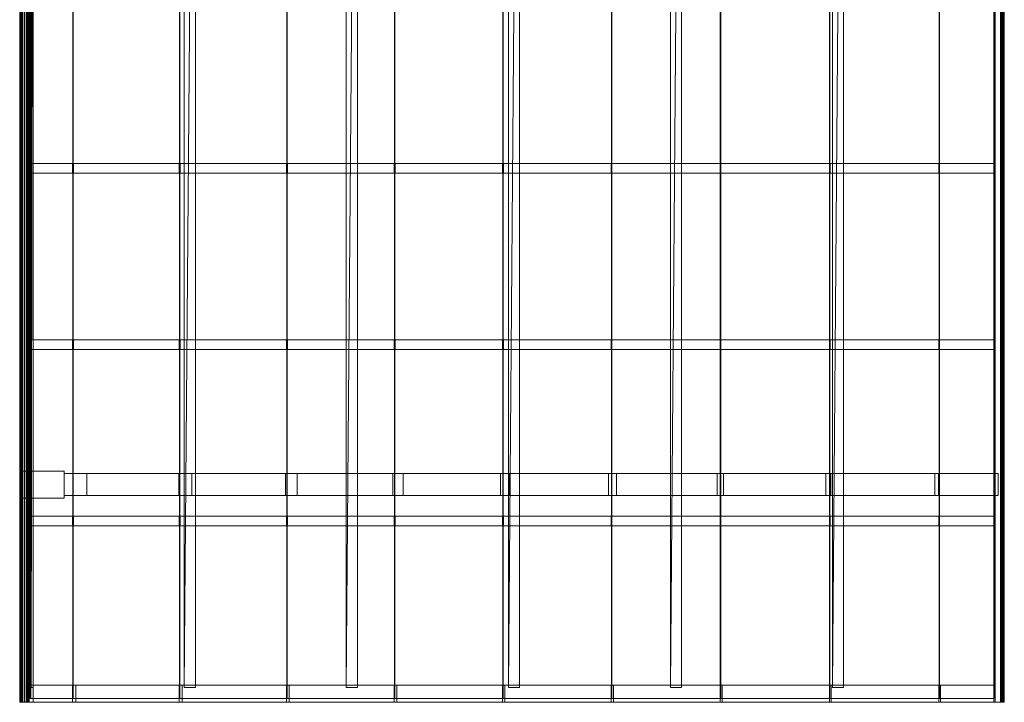
# Model space of a CAD drawing. Units: millimetres. Extents: x 0 to 8002, y 0 to 5768.
# Drawn here: x 0 to 3995, y 0 to 2771 of the extents above; entities that cross this region are included whole.
import ezdxf

# ---------------------------------------------------------------- set-up
doc = ezdxf.new("R2010")
doc.units = ezdxf.units.MM
doc.header["$LTSCALE"] = 5.08
doc.layers.add('ﾚｲﾅﾄﾘﾌﾟﾙﾎﾟｰﾄｸﾞﾗﾝ_002', color=7, linetype='Continuous')

# ---------------------------------------------------------------- blocks, each defined once
blk = doc.blocks.new('オブジェクト_97')
at = {"color": 7, "linetype": 'Continuous', "lineweight": 15}
for points in [[(-0.102, 5768, 2165.9), (-0.223, 5768, 2164.951), (-0.223, 0, 2164.951), (-0.102, 0, 2165.9)], [(-0.223, 5768, 2164.951), (1.576, 5768, 2154.034), (1.576, 0, 2154.034), (-0.223, 0, 2164.951)], [(0.447, 5768, 2166.685), (-0.102, 5768, 2165.9), (-0.102, 0, 2165.9), (0.447, 0, 2166.685)], [(1.297, 5768, 2167.125), (0.447, 5768, 2166.685), (0.447, 0, 2166.685), (1.297, 0, 2167.125)], [(38.425, 5768, 2176.038), (1.297, 5768, 2167.125), (1.297, 0, 2167.125), (38.425, 0, 2176.038)], [(1.576, 5768, 2154.034), (4.425, 5768, 2143.342), (4.425, 0, 2143.342), (1.576, 0, 2154.034)], [(4.425, 5768, 2143.342), (8.297, 5768, 2132.978), (8.297, 0, 2132.978), (4.425, 0, 2143.342)], [(8.297, 5768, 2132.978), (13.156, 5768, 2123.037), (13.156, 0, 2123.037), (8.297, 0, 2132.978)], [(13.156, 5768, 2123.037), (18.955, 5768, 2113.615), (18.955, 0, 2113.615), (13.156, 0, 2123.037)], [(18.955, 5768, 2113.615), (25.64, 5768, 2104.799), (25.64, 0, 2104.799), (18.955, 0, 2113.615)], [(25.64, 5768, 2104.799), (28.053, 5768, 2102.813), (28.053, 0, 2102.813), (25.64, 0, 2104.799)], [(28.053, 5768, 2102.813), (31.02, 5768, 2101.833), (31.02, 0, 2101.833), (28.053, 0, 2102.813)], [(31.02, 5768, 2101.833), (34.14, 5768, 2101.992), (34.14, 0, 2101.992), (31.02, 0, 2101.833)], [(34.14, 5768, 2101.992), (55, 5768, 2107), (55, 0, 2107), (34.14, 0, 2101.992)], [(55, 5768, 2107), (38.425, 5768, 2176.038), (38.425, 0, 2176.038), (55, 0, 2107)], [(3952.312, 5768, 2813.73), (3958.5, 5768, 2743), (3958.5, 0, 2743), (3952.312, 0, 2813.73)], [(3990.35, 5768, 2817.058), (3952.312, 5768, 2813.73), (3952.312, 0, 2813.73), (3990.35, 0, 2817.058)], [(3958.5, 5768, 2743), (3979.871, 5768, 2744.87), (3979.871, 0, 2744.87), (3958.5, 0, 2743)], [(3979.871, 5768, 2744.87), (3982.88, 5768, 2745.709), (3982.88, 0, 2745.709), (3979.871, 0, 2744.87)], [(3982.88, 5768, 2745.709), (3985.383, 5768, 2747.58), (3985.383, 0, 2747.58), (3982.88, 0, 2745.709)], [(3985.383, 5768, 2747.58), (3987.041, 5768, 2750.228), (3987.041, 0, 2750.228), (3985.383, 0, 2747.58)], [(3987.041, 5768, 2750.228), (3990.583, 5768, 2760.71), (3990.583, 0, 2760.71), (3987.041, 0, 2750.228)], [(3991.284, 5768, 2816.969), (3990.35, 5768, 2817.058), (3990.35, 0, 2817.058), (3991.284, 0, 2816.969)], [(3990.583, 5768, 2760.71), (3993.093, 5768, 2771.486), (3993.093, 0, 2771.486), (3990.583, 0, 2760.71)], [(3992.053, 5768, 2816.399), (3991.284, 5768, 2816.969), (3991.284, 0, 2816.969), (3992.053, 0, 2816.399)], [(3992.481, 5768, 2815.479), (3992.053, 5768, 2816.399), (3992.053, 0, 2816.399), (3992.481, 0, 2815.479)], [(3994.239, 5768, 2804.555), (3992.481, 5768, 2815.479), (3992.481, 0, 2815.479), (3994.239, 0, 2804.555)], [(3993.093, 5768, 2771.486), (3994.546, 5768, 2782.454), (3994.546, 0, 2782.454), (3993.093, 0, 2771.486)], [(3994.93, 5768, 2793.512), (3994.239, 5768, 2804.555), (3994.239, 0, 2804.555), (3994.93, 0, 2793.512)], [(3994.546, 5768, 2782.454), (3994.93, 5768, 2793.512), (3994.93, 0, 2793.512), (3994.546, 0, 2782.454)], [(46.5, 60, 2123), (39.174, 60, 2153.514), (39.174, 5738, 2153.514), (46.5, 5738, 2123)], [(39.174, 60, 2153.514), (55, 5718, 2157.793), (39.174, 5738, 2153.514)], [(39.174, 60, 2153.514), (55, 60, 2157.793), (55, 5718, 2157.793)], [(40.478, 5753, 2168.836), (45, 5753, 2150), (45, 15, 2150), (40.478, 15, 2168.836)], [(215.498, 5753, 2216.157), (40.478, 5753, 2168.836), (40.478, 15, 2168.836), (215.498, 15, 2216.157)], [(45, 5753, 2150), (217.167, 5753, 2196.568), (217.167, 15, 2196.568), (45, 15, 2150)], [(46.5, 5738, 2123), (55, 5718, 2125.299), (46.5, 60, 2123)], [(46.5, 60, 2123), (55, 5718, 2125.299), (55, 60, 2125.299)], [(55, 5718, 2125.299), (55, 5718, 2157.793), (55, 60, 2157.793), (55, 60, 2125.299)], [(648.346, 5753, 2322.68), (215.498, 5753, 2216.157), (215.498, 15, 2216.157), (648.346, 15, 2322.68)], [(217.167, 5753, 2196.568), (650.016, 5753, 2303.117), (650.016, 15, 2303.117), (217.167, 15, 2196.568)], [(1083.482, 5753, 2419.43), (648.346, 5753, 2322.68), (648.346, 15, 2322.68), (1083.482, 15, 2419.43)], [(650.016, 5753, 2303.117), (1085.153, 5753, 2399.892), (1085.153, 15, 2399.892), (650.016, 15, 2303.117)], [(712.5, 5718, 2289.67), (712.5, 60, 2289.67), (667.5, 60, 2279.663)], [(712.5, 5718, 2289.67), (667.5, 60, 2279.663), (667.5, 5718, 2279.663)], [(667.5, 60, 2311.913), (712.5, 60, 2321.919), (712.5, 5718, 2321.919)], [(667.5, 5718, 2311.913), (667.5, 60, 2311.913), (712.5, 5718, 2321.919)], [(667.5, 60, 2279.663), (667.5, 60, 2311.913), (667.5, 5718, 2311.913), (667.5, 5718, 2279.663)], [(712.5, 5718, 2321.919), (712.5, 60, 2321.919), (712.5, 60, 2289.67), (712.5, 5718, 2289.67)], [(1520.687, 5753, 2506.355), (1083.482, 5753, 2419.43), (1083.482, 15, 2419.43), (1520.687, 15, 2506.355)], [(1085.153, 5753, 2399.892), (1522.36, 5753, 2486.844), (1522.36, 15, 2486.844), (1085.153, 15, 2399.892)], [(1370, 5718, 2429.223), (1370, 60, 2429.223), (1325, 60, 2420.274)], [(1370, 5718, 2429.223), (1325, 60, 2420.274), (1325, 5718, 2420.274)], [(1325, 60, 2452.4), (1370, 60, 2461.347), (1370, 5718, 2461.347)], [(1325, 5718, 2452.4), (1325, 60, 2452.4), (1370, 5718, 2461.347)], [(1325, 60, 2452.4), (1325, 5718, 2452.4), (1325, 5718, 2420.274), (1325, 60, 2420.274)], [(1370, 60, 2461.347), (1370, 60, 2429.223), (1370, 5718, 2429.223), (1370, 5718, 2461.347)], [(1959.738, 5753, 2583.414), (1520.687, 5753, 2506.355), (1520.687, 15, 2506.355), (1959.738, 15, 2583.414)], [(1522.36, 5753, 2486.844), (1961.414, 5753, 2563.929), (1961.414, 15, 2563.929), (1522.36, 15, 2486.844)], [(2400.413, 5753, 2650.567), (1959.738, 5753, 2583.414), (1959.738, 15, 2583.414), (2400.413, 15, 2650.567)], [(1961.414, 5753, 2563.929), (2402.092, 5753, 2631.107), (2402.092, 15, 2631.107), (1961.414, 15, 2563.929)], [(1982.5, 60, 2571.79), (2027.5, 60, 2578.647), (2027.5, 5718, 2578.647)], [(1982.5, 5718, 2571.79), (1982.5, 60, 2571.79), (2027.5, 5718, 2578.647)], [(2027.5, 5718, 2546.726), (2027.5, 60, 2546.726), (1982.5, 60, 2539.867)], [(2027.5, 5718, 2546.726), (1982.5, 60, 2539.867), (1982.5, 5718, 2539.867)], [(1982.5, 5718, 2571.79), (1982.5, 5718, 2539.867), (1982.5, 60, 2539.867), (1982.5, 60, 2571.79)], [(2027.5, 60, 2546.726), (2027.5, 5718, 2546.726), (2027.5, 5718, 2578.647), (2027.5, 60, 2578.647)], [(2842.488, 5753, 2707.779), (2400.413, 5753, 2650.567), (2400.413, 15, 2650.567), (2842.488, 15, 2707.779)], [(2402.092, 5753, 2631.107), (2844.171, 5753, 2688.344), (2844.171, 15, 2688.344), (2402.092, 15, 2631.107)], [(2640, 60, 2666.463), (2685, 60, 2672.287), (2685, 5718, 2672.287)], [(2640, 5718, 2666.463), (2640, 60, 2666.463), (2685, 5718, 2672.287)], [(2685, 5718, 2640.474), (2685, 60, 2640.474), (2640, 60, 2634.648)], [(2685, 5718, 2640.474), (2640, 60, 2634.648), (2640, 5718, 2634.648)], [(2640, 5718, 2634.648), (2640, 60, 2634.648), (2640, 60, 2666.463), (2640, 5718, 2666.463)], [(2685, 5718, 2640.474), (2685, 5718, 2672.287), (2685, 60, 2672.287), (2685, 60, 2640.474)], [(3285.74, 5753, 2755.021), (2842.488, 5753, 2707.779), (2842.488, 15, 2707.779), (3285.74, 15, 2755.021)], [(2844.171, 5753, 2688.344), (3287.427, 5753, 2735.613), (3287.427, 15, 2735.613), (2844.171, 15, 2688.344)], [(3729.943, 5753, 2792.271), (3285.74, 5753, 2755.021), (3285.74, 15, 2755.021), (3729.943, 15, 2792.271)], [(3287.427, 5753, 2735.613), (3731.635, 5753, 2772.888), (3731.635, 15, 2772.888), (3287.427, 15, 2735.613)], [(3297.5, 60, 2740.864), (3342.5, 60, 2744.638), (3342.5, 5718, 2744.638)], [(3297.5, 5718, 2740.864), (3297.5, 60, 2740.864), (3342.5, 5718, 2744.638)], [(3342.5, 5718, 2712.998), (3342.5, 60, 2712.998), (3297.5, 60, 2709.222)], [(3342.5, 5718, 2712.998), (3297.5, 60, 2709.222), (3297.5, 5718, 2709.222)], [(3297.5, 60, 2709.222), (3297.5, 60, 2740.864), (3297.5, 5718, 2740.864), (3297.5, 5718, 2709.222)], [(3342.5, 5718, 2744.638), (3342.5, 60, 2744.638), (3342.5, 60, 2712.998), (3342.5, 5718, 2712.998)], [(3952.408, 5753, 2805.889), (3729.943, 5753, 2792.271), (3729.943, 15, 2792.271), (3952.408, 15, 2805.889)], [(3731.635, 5753, 2772.888), (3954.103, 5753, 2786.519), (3954.103, 15, 2786.519), (3731.635, 15, 2772.888)], [(3954.103, 5753, 2786.519), (3952.408, 5753, 2805.889), (3952.408, 15, 2805.889), (3954.103, 15, 2786.519)], [(39.174, 2188, 2173.514), (46.5, 2188, 2143), (46.5, 2148, 2143), (39.174, 2148, 2173.514)], [(214.225, 2188, 2220.844), (39.174, 2188, 2173.514), (39.174, 2148, 2173.514), (214.225, 2148, 2220.844)], [(39.174, 2188, 2173.514), (214.225, 2188, 2220.844), (218.62, 2188, 2189.554)], [(46.5, 2188, 2143), (39.174, 2188, 2173.514), (218.62, 2188, 2189.554)], [(46.5, 2188, 2143), (218.62, 2188, 2189.554), (218.62, 2148, 2189.554), (46.5, 2148, 2143)], [(647.147, 2188, 2327.388), (214.225, 2188, 2220.844), (214.225, 2148, 2220.844), (647.147, 2148, 2327.388)], [(214.225, 2188, 2220.844), (647.147, 2188, 2327.388), (651.35, 2188, 2296.071)], [(214.225, 2188, 2220.844), (651.35, 2188, 2296.071), (218.62, 2188, 2189.554)], [(218.62, 2188, 2189.554), (651.35, 2188, 2296.071), (651.35, 2148, 2296.071), (218.62, 2148, 2189.554)], [(1082.359, 2188, 2424.156), (647.147, 2188, 2327.388), (647.147, 2148, 2327.388), (1082.359, 2148, 2424.156)], [(647.147, 2188, 2327.388), (1082.359, 2188, 2424.156), (1086.368, 2188, 2392.816)], [(647.147, 2188, 2327.388), (1086.368, 2188, 2392.816), (651.35, 2188, 2296.071)], [(651.35, 2188, 2296.071), (1086.368, 2188, 2392.816), (1086.368, 2148, 2392.816), (651.35, 2148, 2296.071)], [(1519.639, 2188, 2511.099), (1082.359, 2188, 2424.156), (1082.359, 2148, 2424.156), (1519.639, 2148, 2511.099)], [(1082.359, 2188, 2424.156), (1519.639, 2188, 2511.099), (1523.455, 2188, 2479.741)], [(1082.359, 2188, 2424.156), (1523.455, 2188, 2479.741), (1086.368, 2188, 2392.816)], [(1086.368, 2188, 2392.816), (1523.455, 2188, 2479.741), (1523.455, 2148, 2479.741), (1086.368, 2148, 2392.816)], [(1958.767, 2188, 2588.173), (1519.639, 2188, 2511.099), (1519.639, 2148, 2511.099), (1958.767, 2148, 2588.173)], [(1519.639, 2188, 2511.099), (1958.767, 2188, 2588.173), (1962.388, 2188, 2556.801)], [(1519.639, 2188, 2511.099), (1962.388, 2188, 2556.801), (1523.455, 2188, 2479.741)], [(1523.455, 2188, 2479.741), (1962.388, 2188, 2556.801), (1962.388, 2148, 2556.801), (1523.455, 2148, 2479.741)], [(2399.518, 2188, 2655.339), (1958.767, 2188, 2588.173), (1958.767, 2148, 2588.173), (2399.518, 2148, 2655.339)], [(1958.767, 2188, 2588.173), (2399.518, 2188, 2655.339), (2402.945, 2188, 2623.957)], [(1958.767, 2188, 2588.173), (2402.945, 2188, 2623.957), (1962.388, 2188, 2556.801)], [(1962.388, 2188, 2556.801), (2402.945, 2188, 2623.957), (2402.945, 2148, 2623.957), (1962.388, 2148, 2556.801)], [(2841.67, 2188, 2712.563), (2399.518, 2188, 2655.339), (2399.518, 2148, 2655.339), (2841.67, 2148, 2712.563)], [(2399.518, 2188, 2655.339), (2841.67, 2188, 2712.563), (2844.902, 2188, 2681.176)], [(2399.518, 2188, 2655.339), (2844.902, 2188, 2681.176), (2402.945, 2188, 2623.957)], [(2402.945, 2188, 2623.957), (2844.902, 2188, 2681.176), (2844.902, 2148, 2681.176), (2402.945, 2148, 2623.957)], [(3284.999, 2188, 2759.816), (2841.67, 2188, 2712.563), (2841.67, 2148, 2712.563), (3284.999, 2148, 2759.816)], [(2841.67, 2188, 2712.563), (3284.999, 2188, 2759.816), (3288.036, 2188, 2728.428)], [(2841.67, 2188, 2712.563), (3288.036, 2188, 2728.428), (2844.902, 2188, 2681.176)], [(2844.902, 2188, 2681.176), (3288.036, 2188, 2728.428), (3288.036, 2148, 2728.428), (2844.902, 2148, 2681.176)], [(3729.28, 2188, 2797.074), (3284.999, 2188, 2759.816), (3284.999, 2148, 2759.816), (3729.28, 2148, 2797.074)], [(3284.999, 2188, 2759.816), (3729.28, 2188, 2797.074), (3732.122, 2188, 2765.69)], [(3284.999, 2188, 2759.816), (3732.122, 2188, 2765.69), (3288.036, 2188, 2728.428)], [(3288.036, 2188, 2728.428), (3732.122, 2188, 2765.69), (3732.122, 2148, 2765.69), (3288.036, 2148, 2728.428)], [(3951.783, 2188, 2810.696), (3729.28, 2188, 2797.074), (3729.28, 2148, 2797.074), (3951.783, 2148, 2810.696)], [(3729.28, 2188, 2797.074), (3951.783, 2188, 2810.696), (3954.528, 2188, 2779.315)], [(3729.28, 2188, 2797.074), (3954.528, 2188, 2779.315), (3732.122, 2188, 2765.69)], [(3732.122, 2188, 2765.69), (3954.528, 2188, 2779.315), (3954.528, 2148, 2779.315), (3732.122, 2148, 2765.69)], [(3954.528, 2188, 2779.315), (3951.783, 2188, 2810.696), (3951.783, 2148, 2810.696), (3954.528, 2148, 2779.315)], [(218.62, 2148, 2189.554), (214.225, 2148, 2220.844), (39.174, 2148, 2173.514)], [(46.5, 2148, 2143), (218.62, 2148, 2189.554), (39.174, 2148, 2173.514)], [(651.35, 2148, 2296.071), (647.147, 2148, 2327.388), (214.225, 2148, 2220.844)], [(218.62, 2148, 2189.554), (651.35, 2148, 2296.071), (214.225, 2148, 2220.844)], [(1086.368, 2148, 2392.816), (1082.359, 2148, 2424.156), (647.147, 2148, 2327.388)], [(651.35, 2148, 2296.071), (1086.368, 2148, 2392.816), (647.147, 2148, 2327.388)], [(1523.455, 2148, 2479.741), (1519.639, 2148, 2511.099), (1082.359, 2148, 2424.156)], [(1086.368, 2148, 2392.816), (1523.455, 2148, 2479.741), (1082.359, 2148, 2424.156)], [(1962.388, 2148, 2556.801), (1958.767, 2148, 2588.173), (1519.639, 2148, 2511.099)], [(1523.455, 2148, 2479.741), (1962.388, 2148, 2556.801), (1519.639, 2148, 2511.099)], [(2402.945, 2148, 2623.957), (2399.518, 2148, 2655.339), (1958.767, 2148, 2588.173)], [(1962.388, 2148, 2556.801), (2402.945, 2148, 2623.957), (1958.767, 2148, 2588.173)], [(2844.902, 2148, 2681.176), (2841.67, 2148, 2712.563), (2399.518, 2148, 2655.339)], [(2402.945, 2148, 2623.957), (2844.902, 2148, 2681.176), (2399.518, 2148, 2655.339)], [(3288.036, 2148, 2728.428), (3284.999, 2148, 2759.816), (2841.67, 2148, 2712.563)], [(2844.902, 2148, 2681.176), (3288.036, 2148, 2728.428), (2841.67, 2148, 2712.563)], [(3732.122, 2148, 2765.69), (3729.28, 2148, 2797.074), (3284.999, 2148, 2759.816)], [(3288.036, 2148, 2728.428), (3732.122, 2148, 2765.69), (3284.999, 2148, 2759.816)], [(3954.528, 2148, 2779.315), (3951.783, 2148, 2810.696), (3729.28, 2148, 2797.074)], [(3732.122, 2148, 2765.69), (3954.528, 2148, 2779.315), (3729.28, 2148, 2797.074)], [(39.174, 1472, 2173.514), (46.5, 1472, 2143), (46.5, 1432, 2143), (39.174, 1432, 2173.514)], [(214.225, 1472, 2220.844), (39.174, 1472, 2173.514), (39.174, 1432, 2173.514), (214.225, 1432, 2220.844)], [(39.174, 1472, 2173.514), (214.225, 1472, 2220.844), (218.62, 1472, 2189.554)], [(46.5, 1472, 2143), (39.174, 1472, 2173.514), (218.62, 1472, 2189.554)], [(46.5, 1472, 2143), (218.62, 1472, 2189.554), (218.62, 1432, 2189.554), (46.5, 1432, 2143)], [(647.147, 1472, 2327.388), (214.225, 1472, 2220.844), (214.225, 1432, 2220.844), (647.147, 1432, 2327.388)], [(214.225, 1472, 2220.844), (647.147, 1472, 2327.388), (651.35, 1472, 2296.071)], [(214.225, 1472, 2220.844), (651.35, 1472, 2296.071), (218.62, 1472, 2189.554)], [(218.62, 1472, 2189.554), (651.35, 1472, 2296.071), (651.35, 1432, 2296.071), (218.62, 1432, 2189.554)], [(1082.359, 1472, 2424.156), (647.147, 1472, 2327.388), (647.147, 1432, 2327.388), (1082.359, 1432, 2424.156)], [(647.147, 1472, 2327.388), (1082.359, 1472, 2424.156), (1086.368, 1472, 2392.816)], [(647.147, 1472, 2327.388), (1086.368, 1472, 2392.816), (651.35, 1472, 2296.071)], [(651.35, 1472, 2296.071), (1086.368, 1472, 2392.816), (1086.368, 1432, 2392.816), (651.35, 1432, 2296.071)], [(1519.639, 1472, 2511.099), (1082.359, 1472, 2424.156), (1082.359, 1432, 2424.156), (1519.639, 1432, 2511.099)], [(1082.359, 1472, 2424.156), (1519.639, 1472, 2511.099), (1523.455, 1472, 2479.741)], [(1082.359, 1472, 2424.156), (1523.455, 1472, 2479.741), (1086.368, 1472, 2392.816)], [(1086.368, 1472, 2392.816), (1523.455, 1472, 2479.741), (1523.455, 1432, 2479.741), (1086.368, 1432, 2392.816)], [(1958.767, 1472, 2588.173), (1519.639, 1472, 2511.099), (1519.639, 1432, 2511.099), (1958.767, 1432, 2588.173)], [(1519.639, 1472, 2511.099), (1958.767, 1472, 2588.173), (1962.388, 1472, 2556.801)], [(1519.639, 1472, 2511.099), (1962.388, 1472, 2556.801), (1523.455, 1472, 2479.741)], [(1523.455, 1472, 2479.741), (1962.388, 1472, 2556.801), (1962.388, 1432, 2556.801), (1523.455, 1432, 2479.741)], [(2399.518, 1472, 2655.339), (1958.767, 1472, 2588.173), (1958.767, 1432, 2588.173), (2399.518, 1432, 2655.339)], [(1958.767, 1472, 2588.173), (2399.518, 1472, 2655.339), (2402.945, 1472, 2623.957)], [(1958.767, 1472, 2588.173), (2402.945, 1472, 2623.957), (1962.388, 1472, 2556.801)], [(1962.388, 1472, 2556.801), (2402.945, 1472, 2623.957), (2402.945, 1432, 2623.957), (1962.388, 1432, 2556.801)], [(2841.67, 1472, 2712.563), (2399.518, 1472, 2655.339), (2399.518, 1432, 2655.339), (2841.67, 1432, 2712.563)], [(2399.518, 1472, 2655.339), (2841.67, 1472, 2712.563), (2844.902, 1472, 2681.176)], [(2399.518, 1472, 2655.339), (2844.902, 1472, 2681.176), (2402.945, 1472, 2623.957)], [(2402.945, 1472, 2623.957), (2844.902, 1472, 2681.176), (2844.902, 1432, 2681.176), (2402.945, 1432, 2623.957)], [(3284.999, 1472, 2759.816), (2841.67, 1472, 2712.563), (2841.67, 1432, 2712.563), (3284.999, 1432, 2759.816)], [(2841.67, 1472, 2712.563), (3284.999, 1472, 2759.816), (3288.036, 1472, 2728.428)], [(2841.67, 1472, 2712.563), (3288.036, 1472, 2728.428), (2844.902, 1472, 2681.176)], [(2844.902, 1472, 2681.176), (3288.036, 1472, 2728.428), (3288.036, 1432, 2728.428), (2844.902, 1432, 2681.176)], [(3729.28, 1472, 2797.074), (3284.999, 1472, 2759.816), (3284.999, 1432, 2759.816), (3729.28, 1432, 2797.074)], [(3284.999, 1472, 2759.816), (3729.28, 1472, 2797.074), (3732.122, 1472, 2765.69)], [(3284.999, 1472, 2759.816), (3732.122, 1472, 2765.69), (3288.036, 1472, 2728.428)], [(3288.036, 1472, 2728.428), (3732.122, 1472, 2765.69), (3732.122, 1432, 2765.69), (3288.036, 1432, 2728.428)], [(3951.783, 1472, 2810.696), (3729.28, 1472, 2797.074), (3729.28, 1432, 2797.074), (3951.783, 1432, 2810.696)], [(3729.28, 1472, 2797.074), (3951.783, 1472, 2810.696), (3954.528, 1472, 2779.315)], [(3729.28, 1472, 2797.074), (3954.528, 1472, 2779.315), (3732.122, 1472, 2765.69)], [(3732.122, 1472, 2765.69), (3954.528, 1472, 2779.315), (3954.528, 1432, 2779.315), (3732.122, 1432, 2765.69)], [(3954.528, 1472, 2779.315), (3951.783, 1472, 2810.696), (3951.783, 1432, 2810.696), (3954.528, 1432, 2779.315)], [(218.62, 1432, 2189.554), (214.225, 1432, 2220.844), (39.174, 1432, 2173.514)], [(46.5, 1432, 2143), (218.62, 1432, 2189.554), (39.174, 1432, 2173.514)], [(651.35, 1432, 2296.071), (647.147, 1432, 2327.388), (214.225, 1432, 2220.844)], [(218.62, 1432, 2189.554), (651.35, 1432, 2296.071), (214.225, 1432, 2220.844)], [(1086.368, 1432, 2392.816), (1082.359, 1432, 2424.156), (647.147, 1432, 2327.388)], [(651.35, 1432, 2296.071), (1086.368, 1432, 2392.816), (647.147, 1432, 2327.388)], [(1523.455, 1432, 2479.741), (1519.639, 1432, 2511.099), (1082.359, 1432, 2424.156)], [(1086.368, 1432, 2392.816), (1523.455, 1432, 2479.741), (1082.359, 1432, 2424.156)], [(1962.388, 1432, 2556.801), (1958.767, 1432, 2588.173), (1519.639, 1432, 2511.099)], [(1523.455, 1432, 2479.741), (1962.388, 1432, 2556.801), (1519.639, 1432, 2511.099)], [(2402.945, 1432, 2623.957), (2399.518, 1432, 2655.339), (1958.767, 1432, 2588.173)], [(1962.388, 1432, 2556.801), (2402.945, 1432, 2623.957), (1958.767, 1432, 2588.173)], [(2844.902, 1432, 2681.176), (2841.67, 1432, 2712.563), (2399.518, 1432, 2655.339)], [(2402.945, 1432, 2623.957), (2844.902, 1432, 2681.176), (2399.518, 1432, 2655.339)], [(3288.036, 1432, 2728.428), (3284.999, 1432, 2759.816), (2841.67, 1432, 2712.563)], [(2844.902, 1432, 2681.176), (3288.036, 1432, 2728.428), (2841.67, 1432, 2712.563)], [(3732.122, 1432, 2765.69), (3729.28, 1432, 2797.074), (3284.999, 1432, 2759.816)], [(3288.036, 1432, 2728.428), (3732.122, 1432, 2765.69), (3284.999, 1432, 2759.816)], [(3954.528, 1432, 2779.315), (3951.783, 1432, 2810.696), (3729.28, 1432, 2797.074)], [(3732.122, 1432, 2765.69), (3954.528, 1432, 2779.315), (3729.28, 1432, 2797.074)], [(180, 939, 2143), (0, 939, 2093), (0, 829, 2093), (180, 829, 2143)], [(0, 939, 2093), (0, 939), (0, 829), (0, 829, 2093)], [(0, 939), (180, 939), (180, 829), (0, 829)], [(180, 939, 2143), (180, 939), (0, 939), (0, 939, 2093)], [(180, 939), (180, 939, 2143), (180, 829, 2143), (180, 829)], [(645.042, 929, 2265.002), (180, 929, 2148.9), (180, 839, 2148.9), (645.042, 839, 2265.002)], [(180, 929, 2148.9), (180, 929, 2000), (180, 839, 2000), (180, 839, 2148.9)], [(180, 929, 2000), (272.583, 929, 2027.426), (272.583, 839, 2027.426), (180, 839, 2000)], [(180, 929, 2148.9), (645.042, 929, 2265.002), (1125.835, 929, 2229.019)], [(180, 929, 2148.9), (1125.835, 929, 2229.019), (698.057, 929, 2133.097)], [(180, 929, 2148.9), (698.057, 929, 2133.097), (272.583, 929, 2027.426)], [(180, 929, 2000), (180, 929, 2148.9), (272.583, 929, 2027.426)], [(272.583, 929, 2027.426), (698.057, 929, 2133.097), (698.057, 839, 2133.097), (272.583, 839, 2027.426)], [(1078.287, 929, 2361.722), (645.042, 929, 2265.002), (645.042, 839, 2265.002), (1078.287, 839, 2361.722)], [(645.042, 929, 2265.002), (1078.287, 929, 2361.722), (1555.693, 929, 2315.143)], [(645.042, 929, 2265.002), (1555.693, 929, 2315.143), (1125.835, 929, 2229.019)], [(698.057, 929, 2133.097), (1125.835, 929, 2229.019), (1125.835, 839, 2229.019), (698.057, 839, 2133.097)], [(1513.608, 929, 2448.627), (1078.287, 929, 2361.722), (1078.287, 839, 2361.722), (1513.608, 839, 2448.627)], [(1078.287, 929, 2361.722), (1513.608, 929, 2448.627), (1987.406, 929, 2391.424)], [(1078.287, 929, 2361.722), (1987.406, 929, 2391.424), (1555.693, 929, 2315.143)], [(1125.835, 929, 2229.019), (1555.693, 929, 2315.143), (1555.693, 839, 2315.143), (1125.835, 839, 2229.019)], [(1950.781, 929, 2525.671), (1513.608, 929, 2448.627), (1513.608, 839, 2448.627), (1950.781, 839, 2525.671)], [(1513.608, 929, 2448.627), (1950.781, 929, 2525.671), (2420.749, 929, 2457.823)], [(1513.608, 929, 2448.627), (2420.749, 929, 2457.823), (1987.406, 929, 2391.424)], [(1555.693, 929, 2315.143), (1987.406, 929, 2391.424), (1987.406, 839, 2391.424), (1555.693, 839, 2315.143)], [(2389.584, 929, 2592.815), (1950.781, 929, 2525.671), (1950.781, 839, 2525.671), (2389.584, 839, 2592.815)], [(1950.781, 929, 2525.671), (2389.584, 929, 2592.815), (3291.419, 929, 2560.838)], [(1950.781, 929, 2525.671), (3291.419, 929, 2560.838), (2855.495, 929, 2514.304)], [(1950.781, 929, 2525.671), (2855.495, 929, 2514.304), (2420.749, 929, 2457.823)], [(1987.406, 929, 2391.424), (2420.749, 929, 2457.823), (2420.749, 839, 2457.823), (1987.406, 839, 2391.424)], [(2829.793, 929, 2650.026), (2389.584, 929, 2592.815), (2389.584, 839, 2592.815), (2829.793, 839, 2650.026)], [(2389.584, 929, 2592.815), (2829.793, 929, 2650.026), (3728.292, 929, 2597.4)], [(2389.584, 929, 2592.815), (3728.292, 929, 2597.4), (3291.419, 929, 2560.838)], [(2420.749, 929, 2457.823), (2855.495, 929, 2514.304), (2855.495, 839, 2514.304), (2420.749, 839, 2457.823)], [(3271.181, 929, 2697.274), (2829.793, 929, 2650.026), (2829.793, 839, 2650.026), (3271.181, 839, 2697.274)], [(2829.793, 929, 2650.026), (3271.181, 929, 2697.274), (3970.062, 929, 2748.161)], [(2829.793, 929, 2650.026), (3970.062, 929, 2748.161), (3970.089, 929, 2610.687)], [(2829.793, 929, 2650.026), (3970.089, 929, 2610.687), (3728.292, 929, 2597.4)], [(2855.495, 929, 2514.304), (3291.419, 929, 2560.838), (3291.419, 839, 2560.838), (2855.495, 839, 2514.304)], [(3713.525, 929, 2734.534), (3271.181, 929, 2697.274), (3271.181, 839, 2697.274), (3713.525, 839, 2734.534)], [(3271.181, 929, 2697.274), (3713.525, 929, 2734.534), (3970.062, 929, 2748.161)], [(3291.419, 929, 2560.838), (3728.292, 929, 2597.4), (3728.292, 839, 2597.4), (3291.419, 839, 2560.838)], [(3970.062, 929, 2748.161), (3713.525, 929, 2734.534), (3713.525, 839, 2734.534), (3970.062, 839, 2748.161)], [(3728.292, 929, 2597.4), (3970.089, 929, 2610.687), (3970.089, 839, 2610.687), (3728.292, 839, 2597.4)], [(3970.089, 929, 2610.687), (3970.062, 929, 2748.161), (3970.062, 839, 2748.161), (3970.089, 839, 2610.687)], [(1125.835, 839, 2229.019), (645.042, 839, 2265.002), (180, 839, 2148.9)], [(698.057, 839, 2133.097), (1125.835, 839, 2229.019), (180, 839, 2148.9)], [(272.583, 839, 2027.426), (698.057, 839, 2133.097), (180, 839, 2148.9)], [(180, 839, 2000), (272.583, 839, 2027.426), (180, 839, 2148.9)], [(1555.693, 839, 2315.143), (1078.287, 839, 2361.722), (645.042, 839, 2265.002)], [(1125.835, 839, 2229.019), (1555.693, 839, 2315.143), (645.042, 839, 2265.002)], [(1987.406, 839, 2391.424), (1513.608, 839, 2448.627), (1078.287, 839, 2361.722)], [(1555.693, 839, 2315.143), (1987.406, 839, 2391.424), (1078.287, 839, 2361.722)], [(2420.749, 839, 2457.823), (1950.781, 839, 2525.671), (1513.608, 839, 2448.627)], [(1987.406, 839, 2391.424), (2420.749, 839, 2457.823), (1513.608, 839, 2448.627)], [(3291.419, 839, 2560.838), (2389.584, 839, 2592.815), (1950.781, 839, 2525.671)], [(2855.495, 839, 2514.304), (3291.419, 839, 2560.838), (1950.781, 839, 2525.671)], [(2420.749, 839, 2457.823), (2855.495, 839, 2514.304), (1950.781, 839, 2525.671)], [(3728.292, 839, 2597.4), (2829.793, 839, 2650.026), (2389.584, 839, 2592.815)], [(3291.419, 839, 2560.838), (3728.292, 839, 2597.4), (2389.584, 839, 2592.815)], [(3970.062, 839, 2748.161), (3271.181, 839, 2697.274), (2829.793, 839, 2650.026)], [(3970.089, 839, 2610.687), (3970.062, 839, 2748.161), (2829.793, 839, 2650.026)], [(3728.292, 839, 2597.4), (3970.089, 839, 2610.687), (2829.793, 839, 2650.026)], [(3970.062, 839, 2748.161), (3713.525, 839, 2734.534), (3271.181, 839, 2697.274)], [(180, 829, 2143), (0, 829, 2093), (0, 829), (180, 829)], [(39.174, 756, 2173.514), (46.5, 756, 2143), (46.5, 716, 2143), (39.174, 716, 2173.514)], [(214.225, 756, 2220.844), (39.174, 756, 2173.514), (39.174, 716, 2173.514), (214.225, 716, 2220.844)], [(39.174, 756, 2173.514), (214.225, 756, 2220.844), (218.62, 756, 2189.554)], [(46.5, 756, 2143), (39.174, 756, 2173.514), (218.62, 756, 2189.554)], [(46.5, 756, 2143), (218.62, 756, 2189.554), (218.62, 716, 2189.554), (46.5, 716, 2143)], [(647.147, 756, 2327.388), (214.225, 756, 2220.844), (214.225, 716, 2220.844), (647.147, 716, 2327.388)], [(214.225, 756, 2220.844), (647.147, 756, 2327.388), (651.35, 756, 2296.071)], [(214.225, 756, 2220.844), (651.35, 756, 2296.071), (218.62, 756, 2189.554)], [(218.62, 756, 2189.554), (651.35, 756, 2296.071), (651.35, 716, 2296.071), (218.62, 716, 2189.554)], [(1082.359, 756, 2424.156), (647.147, 756, 2327.388), (647.147, 716, 2327.388), (1082.359, 716, 2424.156)], [(647.147, 756, 2327.388), (1082.359, 756, 2424.156), (1086.368, 756, 2392.816)], [(647.147, 756, 2327.388), (1086.368, 756, 2392.816), (651.35, 756, 2296.071)], [(651.35, 756, 2296.071), (1086.368, 756, 2392.816), (1086.368, 716, 2392.816), (651.35, 716, 2296.071)], [(1519.639, 756, 2511.099), (1082.359, 756, 2424.156), (1082.359, 716, 2424.156), (1519.639, 716, 2511.099)], [(1082.359, 756, 2424.156), (1519.639, 756, 2511.099), (1523.455, 756, 2479.741)], [(1082.359, 756, 2424.156), (1523.455, 756, 2479.741), (1086.368, 756, 2392.816)], [(1086.368, 756, 2392.816), (1523.455, 756, 2479.741), (1523.455, 716, 2479.741), (1086.368, 716, 2392.816)], [(1958.767, 756, 2588.173), (1519.639, 756, 2511.099), (1519.639, 716, 2511.099), (1958.767, 716, 2588.173)], [(1519.639, 756, 2511.099), (1958.767, 756, 2588.173), (1962.388, 756, 2556.801)], [(1519.639, 756, 2511.099), (1962.388, 756, 2556.801), (1523.455, 756, 2479.741)], [(1523.455, 756, 2479.741), (1962.388, 756, 2556.801), (1962.388, 716, 2556.801), (1523.455, 716, 2479.741)], [(2399.518, 756, 2655.339), (1958.767, 756, 2588.173), (1958.767, 716, 2588.173), (2399.518, 716, 2655.339)], [(1958.767, 756, 2588.173), (2399.518, 756, 2655.339), (2402.945, 756, 2623.957)], [(1958.767, 756, 2588.173), (2402.945, 756, 2623.957), (1962.388, 756, 2556.801)], [(1962.388, 756, 2556.801), (2402.945, 756, 2623.957), (2402.945, 716, 2623.957), (1962.388, 716, 2556.801)], [(2841.67, 756, 2712.563), (2399.518, 756, 2655.339), (2399.518, 716, 2655.339), (2841.67, 716, 2712.563)], [(2399.518, 756, 2655.339), (2841.67, 756, 2712.563), (2844.902, 756, 2681.176)], [(2399.518, 756, 2655.339), (2844.902, 756, 2681.176), (2402.945, 756, 2623.957)], [(2402.945, 756, 2623.957), (2844.902, 756, 2681.176), (2844.902, 716, 2681.176), (2402.945, 716, 2623.957)], [(3284.999, 756, 2759.816), (2841.67, 756, 2712.563), (2841.67, 716, 2712.563), (3284.999, 716, 2759.816)], [(2841.67, 756, 2712.563), (3284.999, 756, 2759.816), (3288.036, 756, 2728.428)], [(2841.67, 756, 2712.563), (3288.036, 756, 2728.428), (2844.902, 756, 2681.176)], [(2844.902, 756, 2681.176), (3288.036, 756, 2728.428), (3288.036, 716, 2728.428), (2844.902, 716, 2681.176)], [(3729.28, 756, 2797.074), (3284.999, 756, 2759.816), (3284.999, 716, 2759.816), (3729.28, 716, 2797.074)], [(3284.999, 756, 2759.816), (3729.28, 756, 2797.074), (3732.122, 756, 2765.69)], [(3284.999, 756, 2759.816), (3732.122, 756, 2765.69), (3288.036, 756, 2728.428)], [(3288.036, 756, 2728.428), (3732.122, 756, 2765.69), (3732.122, 716, 2765.69), (3288.036, 716, 2728.428)], [(3951.783, 756, 2810.696), (3729.28, 756, 2797.074), (3729.28, 716, 2797.074), (3951.783, 716, 2810.696)], [(3729.28, 756, 2797.074), (3951.783, 756, 2810.696), (3954.528, 756, 2779.315)], [(3729.28, 756, 2797.074), (3954.528, 756, 2779.315), (3732.122, 756, 2765.69)], [(3732.122, 756, 2765.69), (3954.528, 756, 2779.315), (3954.528, 716, 2779.315), (3732.122, 716, 2765.69)], [(3954.528, 756, 2779.315), (3951.783, 756, 2810.696), (3951.783, 716, 2810.696), (3954.528, 716, 2779.315)], [(218.62, 716, 2189.554), (214.225, 716, 2220.844), (39.174, 716, 2173.514)], [(46.5, 716, 2143), (218.62, 716, 2189.554), (39.174, 716, 2173.514)], [(651.35, 716, 2296.071), (647.147, 716, 2327.388), (214.225, 716, 2220.844)], [(218.62, 716, 2189.554), (651.35, 716, 2296.071), (214.225, 716, 2220.844)], [(1086.368, 716, 2392.816), (1082.359, 716, 2424.156), (647.147, 716, 2327.388)], [(651.35, 716, 2296.071), (1086.368, 716, 2392.816), (647.147, 716, 2327.388)], [(1523.455, 716, 2479.741), (1519.639, 716, 2511.099), (1082.359, 716, 2424.156)], [(1086.368, 716, 2392.816), (1523.455, 716, 2479.741), (1082.359, 716, 2424.156)], [(1962.388, 716, 2556.801), (1958.767, 716, 2588.173), (1519.639, 716, 2511.099)], [(1523.455, 716, 2479.741), (1962.388, 716, 2556.801), (1519.639, 716, 2511.099)], [(2402.945, 716, 2623.957), (2399.518, 716, 2655.339), (1958.767, 716, 2588.173)], [(1962.388, 716, 2556.801), (2402.945, 716, 2623.957), (1958.767, 716, 2588.173)], [(2844.902, 716, 2681.176), (2841.67, 716, 2712.563), (2399.518, 716, 2655.339)], [(2402.945, 716, 2623.957), (2844.902, 716, 2681.176), (2399.518, 716, 2655.339)], [(3288.036, 716, 2728.428), (3284.999, 716, 2759.816), (2841.67, 716, 2712.563)], [(2844.902, 716, 2681.176), (3288.036, 716, 2728.428), (2841.67, 716, 2712.563)], [(3732.122, 716, 2765.69), (3729.28, 716, 2797.074), (3284.999, 716, 2759.816)], [(3288.036, 716, 2728.428), (3732.122, 716, 2765.69), (3284.999, 716, 2759.816)], [(3954.528, 716, 2779.315), (3951.783, 716, 2810.696), (3729.28, 716, 2797.074)], [(3732.122, 716, 2765.69), (3954.528, 716, 2779.315), (3729.28, 716, 2797.074)], [(38.721, 70, 2175.808), (55, 70, 2108), (55, 0, 2108), (38.721, 0, 2175.808)], [(213.817, 70, 2223.152), (38.721, 70, 2175.808), (38.721, 0, 2175.808), (213.817, 0, 2223.152)], [(38.721, 70, 2175.808), (213.817, 70, 2223.152), (659.142, 70, 2260.872)], [(38.721, 70, 2175.808), (659.142, 70, 2260.872), (226.919, 70, 2154.494)], [(55, 70, 2108), (38.721, 70, 2175.808), (226.919, 70, 2154.494)], [(46.5, 60, 2123), (55, 60, 2125.299), (55, 60, 2157.793), (39.174, 60, 2153.514)], [(55, 70, 2108), (226.919, 70, 2154.494), (226.919, 0, 2154.494), (55, 0, 2108)], [(646.851, 70, 2329.727), (213.817, 70, 2223.152), (213.817, 0, 2223.152), (646.851, 0, 2329.727)], [(213.817, 70, 2223.152), (646.851, 70, 2329.727), (659.142, 70, 2260.872)], [(226.919, 70, 2154.494), (659.142, 70, 2260.872), (659.142, 0, 2260.872), (226.919, 0, 2154.494)], [(1082.176, 70, 2426.523), (646.851, 70, 2329.727), (646.851, 0, 2329.727), (1082.176, 0, 2426.523)], [(646.851, 70, 2329.727), (1082.176, 70, 2426.523), (1093.652, 70, 2357.491)], [(646.851, 70, 2329.727), (1093.652, 70, 2357.491), (659.142, 70, 2260.872)], [(659.142, 70, 2260.872), (1093.652, 70, 2357.491), (1093.652, 0, 2357.491), (659.142, 0, 2260.872)], [(712.5, 60, 2289.67), (712.5, 60, 2321.919), (667.5, 60, 2311.913), (667.5, 60, 2279.663)], [(1519.57, 70, 2513.491), (1082.176, 70, 2426.523), (1082.176, 0, 2426.523), (1519.57, 0, 2513.491)], [(1082.176, 70, 2426.523), (1519.57, 70, 2513.491), (1530.226, 70, 2444.3)], [(1082.176, 70, 2426.523), (1530.226, 70, 2444.3), (1093.652, 70, 2357.491)], [(1093.652, 70, 2357.491), (1530.226, 70, 2444.3), (1530.226, 0, 2444.3), (1093.652, 0, 2357.491)], [(1370, 60, 2461.347), (1325, 60, 2452.4), (1325, 60, 2420.274), (1370, 60, 2429.223)], [(1958.812, 70, 2590.589), (1519.57, 70, 2513.491), (1519.57, 0, 2513.491), (1958.812, 0, 2590.589)], [(1519.57, 70, 2513.491), (1958.812, 70, 2590.589), (1968.645, 70, 2521.256)], [(1519.57, 70, 2513.491), (1968.645, 70, 2521.256), (1530.226, 70, 2444.3)], [(1530.226, 70, 2444.3), (1968.645, 70, 2521.256), (1968.645, 0, 2521.256), (1530.226, 0, 2444.3)], [(2399.678, 70, 2657.775), (1958.812, 70, 2590.589), (1958.812, 0, 2590.589), (2399.678, 0, 2657.775)], [(1958.812, 70, 2590.589), (2399.678, 70, 2657.775), (2850.125, 70, 2645.458)], [(1958.812, 70, 2590.589), (2850.125, 70, 2645.458), (2408.686, 70, 2588.32)], [(1958.812, 70, 2590.589), (2408.686, 70, 2588.32), (1968.645, 70, 2521.256)], [(1968.645, 70, 2521.256), (2408.686, 70, 2588.32), (2408.686, 0, 2588.32), (1968.645, 0, 2521.256)], [(1982.5, 60, 2571.79), (1982.5, 60, 2539.867), (2027.5, 60, 2546.726), (2027.5, 60, 2578.647)], [(2841.945, 70, 2715.017), (2399.678, 70, 2657.775), (2399.678, 0, 2657.775), (2841.945, 0, 2715.017)], [(2399.678, 70, 2657.775), (2841.945, 70, 2715.017), (3292.739, 70, 2692.642)], [(2399.678, 70, 2657.775), (3292.739, 70, 2692.642), (2850.125, 70, 2645.458)], [(2408.686, 70, 2588.32), (2850.125, 70, 2645.458), (2850.125, 0, 2645.458), (2408.686, 0, 2588.32)], [(2640, 60, 2634.648), (2685, 60, 2640.474), (2685, 60, 2672.287), (2640, 60, 2666.463)], [(3285.39, 70, 2762.285), (2841.945, 70, 2715.017), (2841.945, 0, 2715.017), (3285.39, 0, 2762.285)], [(2841.945, 70, 2715.017), (3285.39, 70, 2762.285), (3736.303, 70, 2729.846)], [(2841.945, 70, 2715.017), (3736.303, 70, 2729.846), (3292.739, 70, 2692.642)], [(2850.125, 70, 2645.458), (3292.739, 70, 2692.642), (3292.739, 0, 2692.642), (2850.125, 0, 2645.458)], [(3729.786, 70, 2799.556), (3285.39, 70, 2762.285), (3285.39, 0, 2762.285), (3729.786, 0, 2799.556)], [(3285.39, 70, 2762.285), (3729.786, 70, 2799.556), (3952.347, 70, 2813.183)], [(3285.39, 70, 2762.285), (3952.347, 70, 2813.183), (3958.448, 70, 2743.449)], [(3285.39, 70, 2762.285), (3958.448, 70, 2743.449), (3736.303, 70, 2729.846)], [(3292.739, 70, 2692.642), (3736.303, 70, 2729.846), (3736.303, 0, 2729.846), (3292.739, 0, 2692.642)], [(3342.5, 60, 2712.998), (3342.5, 60, 2744.638), (3297.5, 60, 2740.864), (3297.5, 60, 2709.222)], [(3952.347, 70, 2813.183), (3729.786, 70, 2799.556), (3729.786, 0, 2799.556), (3952.347, 0, 2813.183)], [(3736.303, 70, 2729.846), (3958.448, 70, 2743.449), (3958.448, 0, 2743.449), (3736.303, 0, 2729.846)], [(3958.448, 70, 2743.449), (3952.347, 70, 2813.183), (3952.347, 0, 2813.183), (3958.448, 0, 2743.449)], [(55, 0, 2107), (0.447, 0, 2166.685), (-0.102, 0, 2165.9), (-0.223, 0, 2164.951)], [(55, 0, 2107), (-0.223, 0, 2164.951), (1.576, 0, 2154.034), (4.425, 0, 2143.342)], [(55, 0, 2107), (38.425, 0, 2176.038), (1.297, 0, 2167.125), (0.447, 0, 2166.685)], [(55, 0, 2107), (4.425, 0, 2143.342), (8.297, 0, 2132.978), (13.156, 0, 2123.037)], [(55, 0, 2107), (13.156, 0, 2123.037), (18.955, 0, 2113.615), (25.64, 0, 2104.799)], [(55, 0, 2107), (25.64, 0, 2104.799), (28.053, 0, 2102.813), (31.02, 0, 2101.833)], [(55, 0, 2107), (31.02, 0, 2101.833), (34.14, 0, 2101.992)], [(659.142, 0, 2260.872), (213.817, 0, 2223.152), (38.721, 0, 2175.808)], [(226.919, 0, 2154.494), (659.142, 0, 2260.872), (38.721, 0, 2175.808)], [(55, 0, 2108), (226.919, 0, 2154.494), (38.721, 0, 2175.808)], [(217.167, 15, 2196.568), (215.498, 15, 2216.157), (40.478, 15, 2168.836)], [(45, 15, 2150), (217.167, 15, 2196.568), (40.478, 15, 2168.836)], [(659.142, 0, 2260.872), (646.851, 0, 2329.727), (213.817, 0, 2223.152)], [(650.016, 15, 2303.117), (648.346, 15, 2322.68), (215.498, 15, 2216.157)], [(217.167, 15, 2196.568), (650.016, 15, 2303.117), (215.498, 15, 2216.157)], [(1093.652, 0, 2357.491), (1082.176, 0, 2426.523), (646.851, 0, 2329.727)], [(659.142, 0, 2260.872), (1093.652, 0, 2357.491), (646.851, 0, 2329.727)], [(1085.153, 15, 2399.892), (1083.482, 15, 2419.43), (648.346, 15, 2322.68)], [(650.016, 15, 2303.117), (1085.153, 15, 2399.892), (648.346, 15, 2322.68)], [(1530.226, 0, 2444.3), (1519.57, 0, 2513.491), (1082.176, 0, 2426.523)], [(1093.652, 0, 2357.491), (1530.226, 0, 2444.3), (1082.176, 0, 2426.523)], [(1522.36, 15, 2486.844), (1520.687, 15, 2506.355), (1083.482, 15, 2419.43)], [(1085.153, 15, 2399.892), (1522.36, 15, 2486.844), (1083.482, 15, 2419.43)], [(1968.645, 0, 2521.256), (1958.812, 0, 2590.589), (1519.57, 0, 2513.491)], [(1530.226, 0, 2444.3), (1968.645, 0, 2521.256), (1519.57, 0, 2513.491)], [(1961.414, 15, 2563.929), (1959.738, 15, 2583.414), (1520.687, 15, 2506.355)], [(1522.36, 15, 2486.844), (1961.414, 15, 2563.929), (1520.687, 15, 2506.355)], [(2850.125, 0, 2645.458), (2399.678, 0, 2657.775), (1958.812, 0, 2590.589)], [(2408.686, 0, 2588.32), (2850.125, 0, 2645.458), (1958.812, 0, 2590.589)], [(1968.645, 0, 2521.256), (2408.686, 0, 2588.32), (1958.812, 0, 2590.589)], [(2402.092, 15, 2631.107), (2400.413, 15, 2650.567), (1959.738, 15, 2583.414)], [(1961.414, 15, 2563.929), (2402.092, 15, 2631.107), (1959.738, 15, 2583.414)], [(3292.739, 0, 2692.642), (2841.945, 0, 2715.017), (2399.678, 0, 2657.775)], [(2850.125, 0, 2645.458), (3292.739, 0, 2692.642), (2399.678, 0, 2657.775)], [(2844.171, 15, 2688.344), (2842.488, 15, 2707.779), (2400.413, 15, 2650.567)], [(2402.092, 15, 2631.107), (2844.171, 15, 2688.344), (2400.413, 15, 2650.567)], [(3736.303, 0, 2729.846), (3285.39, 0, 2762.285), (2841.945, 0, 2715.017)], [(3292.739, 0, 2692.642), (3736.303, 0, 2729.846), (2841.945, 0, 2715.017)], [(3287.427, 15, 2735.613), (3285.74, 15, 2755.021), (2842.488, 15, 2707.779)], [(2844.171, 15, 2688.344), (3287.427, 15, 2735.613), (2842.488, 15, 2707.779)], [(3952.347, 0, 2813.183), (3729.786, 0, 2799.556), (3285.39, 0, 2762.285)], [(3958.448, 0, 2743.449), (3952.347, 0, 2813.183), (3285.39, 0, 2762.285)], [(3736.303, 0, 2729.846), (3958.448, 0, 2743.449), (3285.39, 0, 2762.285)], [(3731.635, 15, 2772.888), (3729.943, 15, 2792.271), (3285.74, 15, 2755.021)], [(3287.427, 15, 2735.613), (3731.635, 15, 2772.888), (3285.74, 15, 2755.021)], [(3954.103, 15, 2786.519), (3952.408, 15, 2805.889), (3729.943, 15, 2792.271)], [(3731.635, 15, 2772.888), (3954.103, 15, 2786.519), (3729.943, 15, 2792.271)], [(3952.312, 0, 2813.73), (3958.5, 0, 2743), (3979.871, 0, 2744.87), (3982.88, 0, 2745.709)], [(3952.312, 0, 2813.73), (3982.88, 0, 2745.709), (3985.383, 0, 2747.58), (3987.041, 0, 2750.228)], [(3952.312, 0, 2813.73), (3987.041, 0, 2750.228), (3990.583, 0, 2760.71), (3993.093, 0, 2771.486)], [(3952.312, 0, 2813.73), (3993.093, 0, 2771.486), (3994.546, 0, 2782.454), (3994.93, 0, 2793.512)], [(3952.312, 0, 2813.73), (3994.93, 0, 2793.512), (3994.239, 0, 2804.555), (3992.481, 0, 2815.479)], [(3952.312, 0, 2813.73), (3992.481, 0, 2815.479), (3992.053, 0, 2816.399), (3991.284, 0, 2816.969)], [(3952.312, 0, 2813.73), (3991.284, 0, 2816.969), (3990.35, 0, 2817.058)]]:
    blk.add_3dface(points, dxfattribs=at)

msp = doc.modelspace()

# ---------------------------------------------------------------- block references
at = {"layer": 'ﾚｲﾅﾄﾘﾌﾟﾙﾎﾟｰﾄｸﾞﾗﾝ_002', "color": 7}
msp.add_blockref('オブジェクト_97', (0, 0), dxfattribs=at)

doc.saveas('drawing.dxf')
